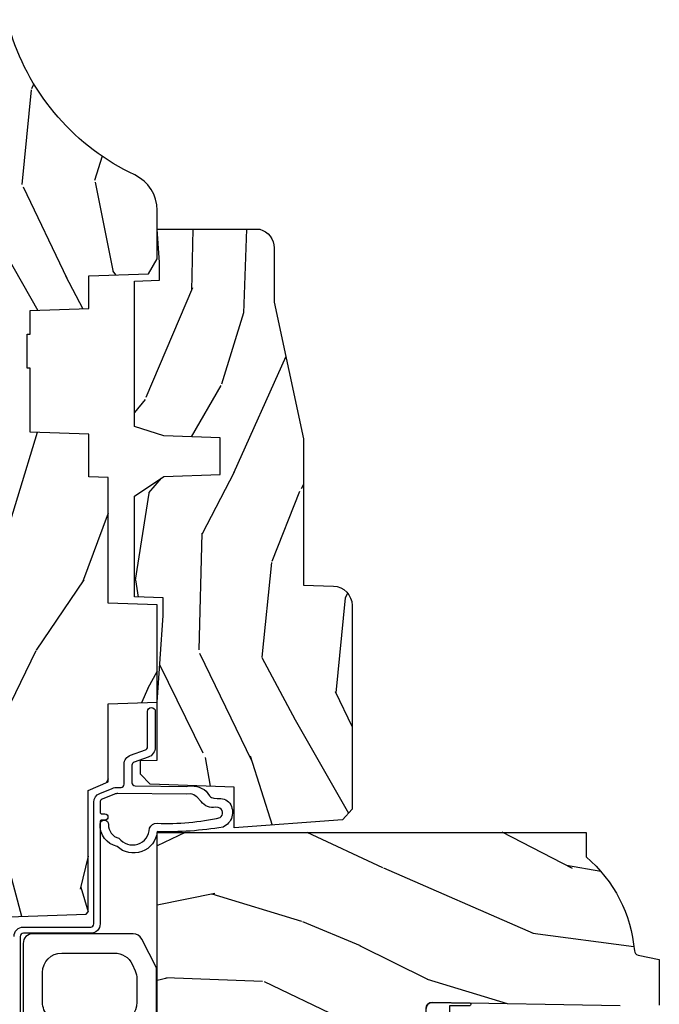
# Model space of a CAD drawing. Units: inches. Extents: x 3 to 196, y 2 to 54.
# Drawn here: x 94 to 96, y 6 to 9 of the extents above; entities that cross this region are included whole.
import ezdxf

# ---------------------------------------------------------------- set-up
doc = ezdxf.new("R2010")
doc.units = ezdxf.units.IN
doc.header["$MEASUREMENT"] = 0
for name, color, linetype in [('ZP-SECT-HDWR', 53, 'Continuous'), ('ZP-SECT-SEAL', 8, 'Continuous'), ('ZP-SECT-WDHA', 11, 'Continuous'), ('ZP-SECT-WOOD', 104, 'Continuous'), ('ZP-SECT-WSTP', 40, 'Continuous')]:
    doc.layers.add(name, color=color, linetype=linetype)

# ---------------------------------------------------------------- blocks, each defined once
blk = doc.blocks.new('CS ASR C M5 DH PT (11-16 IG) F J')
at = {"layer": 'ZP-SECT-WDHA'}
h = blk.add_hatch(dxfattribs=at)
h.set_pattern_fill('WOOD3', color=256, scale=2, angle=163, style=0, pattern_type=2)
h.set_pattern_definition([(158.2363999999999, (4.229829508301808, -0.6757319148462244), (20.45396798290167, -8.344771374467806), [0.2408319999999998, -23.84235799999997]), (174.3099, (4.006163800965144, -0.586436610593509), (-8.235181511295936, 0.4263690944681484), [0.3059419999999998, -9.892097999999994]), (208, (3.701730071892857, -0.5561033845344667), (-0.5847435903937085, -1.91261010378108), [0.226274, -2.602152]), (209.8476, (3.501941838183146, -0.6623326727329157), (-35.54768828883149, -20.50272857977593), [0.438634, -43.42479]), (175.9946, (3.121491465882944, -0.8806386832242623), (18.38297247813529, -1.437476743240211), [0.266834, -26.416494]), (162.9999999999999, (2.855309927049181, -0.8620003253541313), (-2.497352921371544, -1.327866102480598), [0.4999999999999999, -1.5]), (153.5377, (2.377157549067679, -0.7158144729927614), (8.978306718050995, -4.83632345258755), [0.24331, -11.922214]), (157.2894, (4.071948787751527, -1.192136483066264), (16.62874032651941, -7.175302374271584), [0.200998, -19.89875399999999]), (162.9999999999999, (3.886535270653386, -1.11453604700246), (-2.497352921371544, -1.327866102480598), [0.2999999999999999, -1.7]), (191.3008, (3.599643843864474, -1.026824535585632), (-24.54716094300747, -5.043499394239721), [0.2952959999999998, -29.23434999999999]), (215.125, (3.310072568652888, -1.084690558192548), (10.57415813511433, 7.224071108844612), [0.4560699999999999, -22.34743799999999]), (202.2893999999999, (2.937053423283064, -1.347096193016881), (-14.3993751268171, -6.054586024953077), [0.2842539999999998, -28.14108799999999]), (169.3402, (2.674039470121105, -1.454909274051218), (-15.88561928555968, 2.765334394382427), [0.362216, -17.748554]), (151.1113000000001, (2.318074889785496, -1.387907650589554), (25.02229161617255, -13.92425483963839), [0.38833, -38.444646]), (156.2902000000001, (3.890678330823423, -1.785045431763351), (-16.62874768410003, 7.175289077572956), [0.342343999999998, -33.89213999999975]), (166.3665, (3.577229581984913, -1.647386861919088), (-31.18650071420278, 7.443263674111074), [0.3405879999999998, -33.71818599999997]), (196.6901, (3.246238530863028, -1.567106577432625), (4.409962367830815, 0.7431255040166733), [0.3605559999999998, -6.850547999999997]), (210.4896, (2.900872763129573, -1.670656017208415), (-25.55825994297176, -15.19129255384614), [0.325576, -32.232064]), (177.9314, (2.62031650768424, -1.835847383600537), (-22.79293410148565, 0.6943551067665474), [0.310484, -30.737866]), (162.9999999999999, (2.310035344517505, -1.824640252660757), (-2.497352921371544, -1.327866102480598), [0.24, -1.76]), (150.0054, (2.080522203086392, -1.754471043527303), (-16.04400167334359, 9.087905524651102), [0.266834, -26.416494]), (162.9999999999999, (3.736326939210443, -0.1693178408906988), (-2.497352921371544, -1.327866102480598), [0, -2]), (26.15239999999999, (3.380850096123993, -0.3743451903572463), (-36.87554735843706, -18.00538888531859), [0.4386339999999984, -43.42478999999979]), (9.565100000000013, (3.18983572000349, -2.093622221005674), (2.497352076502218, 1.327869099233075), [0.1788859999999999, -4.293249999999997]), (351.1301, (3.366234217335407, -2.063897313284272), (12.0603996767767, -1.595852046107204), [0.2828419999999998, -13.859292]), (319.8014, (3.645694417193969, -2.107509200368114), (8.393559450670804, -6.748938448303024), [0.1523159999999999, -15.07922999999999]), (189.5651, (3.380850096123993, -0.3743451903572463), (-2.497352076502219, -1.327869099233075), [0.223605999999999, -4.248529999999969]), (169.7098, (3.160351974459104, -0.4115013250089987), (17.79822734718652, -3.350093459302554), [0.3423439999999998, -33.89213999999998]), (152.8753, (2.823513489242771, -0.3503471356417833), (-30.7601241373409, 15.67848221527704), [0.5688579999999996, -56.31699199999998]), (152.6952, (4.294151283340796, -0.4653448685343591), (-10.89091849633435, 5.421060729349781), [0.223605999999999, -22.13707199999987]), (178.5241, (4.095459105217856, -0.3627709032568305), (22.79293551970828, -0.6943538178398185), [0.37363, -36.989452]), (205.8789, (3.721952222598873, -0.3531475651529519), (31.88084594068392, 15.34964888471388), [0.3821, -37.827846]), (197.6952, (3.378170247701323, -0.5199227243809759), (-23.21929303946757, -7.540852312839229), [0.316228, -31.306548]), (172.4623, (3.076904104300841, -0.6160409372264155), (-10.14779136076372, 1.011111546693648), [0.364966, -11.80056]), (156.4181, (2.715092089870783, -0.5681654088839991), (31.344885410924, -13.76583238823937), [0.5234499999999994, -51.82155999999996]), (154.8699, (4.147965430979443, -0.9434972465158751), (10.89091361125098, -5.421068605812716), [0.2828419999999998, -13.859292]), (174.3099, (3.891894967498704, -0.8233809789549866), (-8.235181511295936, 0.4263690944681484), [0.3059419999999998, -9.892097999999994]), (205.5103999999999, (3.587461238426418, -0.7930477528959443), (26.88614988798455, 12.69389479119331), [0.3255759999999983, -32.23206399999978]), (208, (3.293626321956285, -0.933265590074356), (-0.5847435903937085, -1.91261010378108), [0.367696, -2.460732]), (180.354, (2.96897044217798, -1.105888183396843), (27.20289793979688, 0.04876202922806261), [0.335262, -33.190848]), (159.6335000000001, (2.633715749797549, -1.107959713481861), (30.01700107381327, -11.26852463519537), [0.3405879999999984, -33.71818599999979]), (145.8972999999999, (2.314419566864562, -0.9894272387568748), (-17.37187083675604, 11.58525502309056), [0.2720299999999998, -26.93091199999999]), (154.2538, (4.001779578618059, -1.421649624497391), (-12.80351945054413, 6.005821017315287), [0.263057999999998, -26.04283399999987]), (177.9314, (3.764835210256596, -1.307380791030965), (-22.79293410148565, 0.6943551067665474), [0.310484, -30.737866]), (195.0054, (3.454554047089861, -1.296173660091185), (11.31727641611973, 2.814114219735264), [0.3773599999999998, -18.49060399999999]), (212.8991, (3.09006218423713, -1.393875665772512), (28.64036637139407, 18.43175097613516), [0.4967899999999998, -49.18217999999997]), (178.9454, (2.672943414534334, -1.663712527527196), (8.235181634652655, -0.4263644116476297), [0.291204, -14.269016]), (156.991, (2.381788346486875, -1.658352830681864), (-18.54135163249375, 7.760042155334038), [0.3820999999999997, -37.82784599999997]), (139.8013999999999, (2.030087407409813, -1.508999392648704), (-8.393559450670804, 6.748938448303025), [0.1523159999999999, -15.07922999999999]), (153.5377, (3.826356555784432, -1.995432478075216), (8.978306718050995, -4.83632345258755), [0.24331, -11.922214]), (173.008, (3.608538282542217, -1.887011078703239), (-22.20819262847393, 2.606951578708767), [0.345254, -34.1801]), (200.4054, (3.265852363231406, -1.844982984455285), (-30.71134915766887, -11.52445423798904), [0.4280179999999982, -42.37384999999976]), (192.0546, (3.44943551242153, -0.08160632947387114), (-15.72724097270063, -3.557234008732985), [0.205912, -20.385348]), (173.7843, (3.248063485875917, -0.1246098982200863), (32.35598179133584, -3.618064673815965), [0.4275519999999985, -42.3275659999998]), (155.8750000000001, (2.823025751993612, -0.07831816271357184), (12.80352490518391, -6.005810314090468), [0.4837359999999983, -15.64077999999995])])
edge = h.paths.add_edge_path()
edge.add_arc((4.389056198952265, -1.124999999998934), 0.1250000000010647, 270.0000000005341, 334.8498358746473)
edge.add_arc((5.181103620340663, -1.496868097944912), 0.7499999999977741, 107.42830397334811, 154.8498358749627, ccw=False)
edge.add_arc((4.937776250990204, -0.721704658443727), 0.06245711824629191, 287.4154132025502, 360.6464405105027)
edge.add_line((5.000229394034481, -0.7210000000000178), (5.000250000001362, -0.03099999999999881))
edge.add_line((5.000250000001358, -0.03100000000000591), (4.969250000001381, 0))
edge.add_line((4.969250000001381, 0), (4.438250000001375, -1.4210854715202e-14))
edge.add_line((4.438250000001375, -1.4210854715202e-14), (4.434921417707614, -0.08099999900084498))
edge.add_line((4.434921417707614, -0.08099999900083787), (4.244000000000909, -0.08100000000000307))
edge.add_line((4.244000000000909, -0.08100000000000307), (4.234999999999104, -0.0969999999999942))
edge.add_line((4.234999999999104, -0.0969999999999942), (4.172000000000793, -0.0969999999999942))
edge.add_line((4.172000000000793, -0.0969999999999942), (4.162999999998959, -0.08100000000000307))
edge.add_line((4.162999999998959, -0.08100000000000307), (4.040350214322075, -0.08099999900083787))
edge.add_line((4.040350214322075, -0.08099999900083787), (3.962096613590205, -0.2959999999999781))
edge.add_line((3.962096613590205, -0.2959999999999781), (3.914403386412545, -0.2959999999999781))
edge.add_line((3.914403386412545, -0.2959999999999781), (3.836149785680703, -0.08099999900083787))
edge.add_line((3.836149785680703, -0.08099999900083787), (2.947282930714522, -0.08099999900083787))
edge.add_line((2.947282930714522, -0.08099999900083787), (2.87176396307072, -0.1709999999999781))
edge.add_line((2.87176396307072, -0.1709999999999781), (2.439507823335902, -0.1709999999999781))
edge.add_line((2.439507823335902, -0.1709999999999781), (2.332250000001608, -0.08100000000000307))
edge.add_line((2.332250000001608, -0.08100000000000307), (2.005069066192249, -0.08100000000000307))
edge.add_line((2.005069066192249, -0.08100000000000307), (2.000250000001273, -0.2189999999999799))
edge.add_line((2.000250000001273, -0.2189999999999799), (1.906250000002132, -0.2189999999999799))
edge.add_line((1.906250000002132, -0.2189999999999799), (1.901430933811156, -0.08100000000000307))
edge.add_line((1.901430933811156, -0.08100000000000307), (1.361160109751239, -0.08100000000000307))
edge.add_line((1.361160109751239, -0.08100000000000307), (1.29699634095445, -0.1429622312750354))
edge.add_line((1.29699634095445, -0.1429622312750354), (1.292560084317614, -0.2700000000009624))
edge.add_line((1.292560084317614, -0.2700000000009624), (1.242560084316523, -0.3216024576007754))
edge.add_line((1.242560084316523, -0.3216024576007754), (1.206605420733297, -0.3216024576007612))
edge.add_line((1.206605420733297, -0.3216024576007612), (1.191190997646601, -0.269999999999996))
edge.add_line((1.191190997646601, -0.269999999999996), (1.134131723421717, -0.2700000000000102))
edge.add_line((1.134131723421717, -0.2700000000000102), (1.061622111372657, -0.3086869719710847))
edge.add_line((1.061622111372657, -0.3086869719710847), (0.9532293940344516, -0.4220000000000255))
edge.add_line((0.9532293940344516, -0.4220000000000255), (0.95322939403448, -0.5235500000000357))
edge.add_line((0.9532293940344836, -0.5235500000000428), (1.04825000000216, -0.689799999999984))
edge.add_line((1.04825000000216, -0.6897999999999769), (1.128250000002172, -0.7502214903220619))
edge.add_line((1.128250000002172, -0.7502214903220619), (1.196532032304905, -0.7537999999999982))
edge.add_line((1.196532032304905, -0.7537999999999982), (1.207250000002151, -0.6937999999999676))
edge.add_line((1.207250000002151, -0.6937999999999676), (1.671750000002167, -0.6937999999999676))
edge.add_line((1.671750000002167, -0.6937999999999676), (1.675586249445676, -0.7669999999999533))
edge.add_arc((1.690678198063191, -0.7589080513824484), 0.01712444292530889, 208.1991648361514, 241.8008351638481)
edge.add_line((1.682586249445681, -0.7739999999999583), (2.123250000002148, -0.7739999999999583))
edge.add_line((2.123250000002148, -0.7739999999999583), (2.131910350836112, -1.021999999999949))
edge.add_line((2.131910350836112, -1.021999999999949), (2.138910350836117, -1.028999999999954))
edge.add_line((2.138910350836117, -1.028999999999954), (2.527676065901463, -1.028999999999954))
edge.add_line((2.527676065901463, -1.028999999999954), (2.556250000002226, -1.093000000000032))
edge.add_line((2.556250000002226, -1.093000000000032), (2.805767439191502, -1.093000000000004))
edge.add_line((2.805767439191502, -1.093000000000004), (2.811250000000971, -1.25))
edge.add_line((2.811250000000971, -1.25), (3.123684362372249, -1.25))
edge.add_line((3.123684362372249, -1.25), (3.129166923181717, -1.093000000000004))
edge.add_line((3.129166923181717, -1.093000000000004), (3.531485413592552, -1.093000000000004))
edge.add_line((3.531485413592552, -1.093000000000004), (3.53365050130046, -1.030999999999992))
edge.add_line((3.53365050130046, -1.030999999999992), (3.670684895338443, -1.030999999999992))
edge.add_line((3.670684895338443, -1.030999999999992), (3.677250000002804, -0.8430000000000035))
edge.add_line((3.677250000002804, -0.8430000000000035), (3.882229394034486, -0.8430000000000177))
edge.add_line((3.882229394034486, -0.8430000000000177), (3.882229394034486, -0.8330000000000197))
edge.add_line((3.882229394034486, -0.8330000000000268), (3.992229394034471, -0.8330000000000268))
edge.add_line((3.992229394034471, -0.8330000000000268), (3.992229394034471, -0.843000000000032))
edge.add_line((3.992229394034471, -0.843000000000032), (4.067250000002193, -0.8430000000000106))
edge.add_line((4.067250000002193, -0.8430000000000035), (4.073815104666526, -1.030999999999992))
edge.add_line((4.073815104666526, -1.030999999999992), (4.178805517824319, -1.030999999999992))
edge.add_line((4.178805517824319, -1.030999999999992), (4.185485413591184, -1.222287187078891))
edge.add_line((4.185485413591184, -1.222287187078891), (4.233485413591868, -1.25))
edge.add_line((4.233485413591868, -1.25), (4.38905619895343, -1.25))
h = blk.add_hatch(dxfattribs=at)
h.set_pattern_fill('WOOD3', color=256, scale=2, angle=73, pattern_type=2)
h.set_pattern_definition([(68.23640000000003, (2.405573678061415, -6.444429212840433), (-8.34477137446781, -20.45396798290167), [0.240832, -23.842358]), (84.3099, (2.494868982314131, -6.220763505503754), (0.42636909446815, 8.235181511295936), [0.305942, -9.892097999999999]), (117.9999999999999, (2.525202208373173, -5.916329776431482), (-1.91261010378108, 0.5847435903937088), [0.226274, -2.602152]), (119.8476, (2.418972920174724, -5.716541542721757), (-20.50272857977592, 35.54768828883149), [0.4386339999999995, -43.42478999999993]), (85.9946, (2.200666909683378, -5.336091170421568), (-1.437476743240215, -18.38297247813529), [0.2668339999999992, -26.41649399999995]), (73, (2.219305267553523, -5.069909631587819), (-1.327866102480597, 2.497352921371545), [0.4999999999999999, -1.5]), (63.53769999999997, (2.36549111991488, -4.591757253606303), (-4.836323452587552, -8.978306718050995), [0.24331, -11.922214]), (67.28939999999997, (1.88916910984139, -6.286548492290152), (-7.175302374271586, -16.6287403265194), [0.200998, -19.898754]), (73, (1.96676954590518, -6.101134975191997), (-1.327866102480597, 2.497352921371545), [0.2999999999999999, -1.7]), (101.3008, (2.054481057321993, -5.814243548403084), (-5.043499394239715, 24.54716094300748), [0.2952959999999999, -29.23435]), (125.125, (1.996615034715091, -5.524672273191513), (7.224071108844608, -10.57415813511433), [0.4560699999999999, -22.347438]), (112.2893999999999, (1.734209399890773, -5.151653127821675), (-6.054586024953074, 14.3993751268171), [0.2842539999999995, -28.14108799999996]), (79.3402, (1.626396318856422, -4.888639174659716), (2.76533439438243, 15.88561928555968), [0.362216, -17.748554]), (61.11129999999997, (1.693397942318086, -4.532674594324106), (-13.92425483963839, -25.02229161617255), [0.38833, -38.444646]), (66.29019999999998, (1.296260161144289, -6.105278035362048), (7.17528907757296, 16.62874768410003), [0.342344, -33.89214]), (76.3665, (1.433918730988552, -5.791829286523523), (7.443263674111081, 31.18650071420278), [0.340588, -33.718186]), (106.6900999999999, (1.514199015475015, -5.460838235401638), (0.7431255040166724, -4.409962367830815), [0.3605559999999999, -6.850547999999998]), (120.4895999999999, (1.410649575699239, -5.115472467668184), (-15.19129255384614, 25.55825994297176), [0.325576, -32.232064]), (87.93140000000001, (1.245458209307117, -4.834916212222865), (0.6943551067665528, 22.79293410148564), [0.310484, -30.737866]), (73, (1.256665340246883, -4.52463504905613), (-1.327866102480597, 2.497352921371545), [0.2399999999999999, -1.76]), (60.00539999999997, (1.326834549380353, -4.295121907625003), (9.087905524651106, 16.04400167334359), [0.266834, -26.416494]), (73, (2.911987752016955, -5.950926643749071), (-1.327866102480597, 2.497352921371545), [0, -2]), (296.1524000000001, (2.706960402550408, -5.595449800662607), (-18.00538888531858, 36.87554735843706), [0.438634, -43.42479]), (279.5651, (0.9876833719019658, -5.404435424542129), (1.327869099233074, -2.497352076502219), [0.1788859999999997, -4.293249999999989]), (261.1301, (1.017408279623368, -5.580833921874031), (-1.595852046107206, -12.0603996767767), [0.282842, -13.859292]), (229.8014, (0.9737963925395263, -5.860294121732579), (-6.748938448303024, -8.393559450670804), [0.152316, -15.07923]), (99.5650999999999, (2.706960402550408, -5.595449800662607), (-1.327869099233074, 2.497352076502219), [0.2236059999999999, -4.248529999999998]), (79.70979999999999, (2.669804267898655, -5.374951678997732), (-3.350093459302556, -17.79822734718652), [0.3423439999999999, -33.89213999999999]), (62.87529999999996, (2.730958457265842, -5.038113193781385), (15.67848221527704, 30.76012413734089), [0.568858, -56.31699200000001]), (62.69520000000001, (2.615960724373281, -6.508750987879438), (5.421060729349783, 10.89091849633435), [0.223606, -22.137072]), (88.5241, (2.718534689650824, -6.31005880975647), (-0.6943538178398221, -22.79293551970828), [0.37363, -36.989452]), (115.8789, (2.728158027754688, -5.936551927137501), (15.34964888471387, -31.88084594068392), [0.3820999999999999, -37.82784599999999]), (107.6951999999999, (2.561382868526664, -5.592769952239948), (-7.540852312839225, 23.21929303946757), [0.316228, -31.306548]), (82.46229999999997, (2.465264655681239, -5.291503808839465), (1.01111154669365, 10.14779136076372), [0.3649659999999999, -11.80056]), (66.41809999999997, (2.513140184023628, -4.929691794409408), (-13.76583238823937, -31.34488541092399), [0.5234499999999999, -51.82155999999999]), (64.86989999999992, (2.137808346391779, -6.362565135518068), (-5.421068605812717, -10.89091361125097), [0.282842, -13.859292]), (84.3099, (2.257924613952667, -6.106494672037329), (0.42636909446815, 8.235181511295936), [0.305942, -9.892097999999999]), (115.5103999999999, (2.288257840011681, -5.802060942965042), (12.69389479119331, -26.88614988798455), [0.325576, -32.232064]), (117.9999999999999, (2.148040002833284, -5.508226026494924), (-1.91261010378108, 0.5847435903937088), [0.367696, -2.460732]), (90.35399999999984, (1.975417409510811, -5.183570146716619), (0.04876202922805728, -27.20289793979688), [0.335262, -33.190848]), (69.63350000000003, (1.973345879425779, -4.848315454336174), (-11.26852463519538, -30.01700107381327), [0.340588, -33.718186]), (55.89729999999996, (2.091878354150767, -4.5290192714032), (11.58525502309056, 17.37187083675603), [0.27203, -26.930912]), (64.2538, (1.659655968410249, -6.216379283156698), (6.005821017315288, 12.80351945054413), [0.263058, -26.042834]), (87.93140000000001, (1.773924801876689, -5.979434914795206), (0.6943551067665528, 22.79293410148564), [0.310484, -30.737866]), (105.0054, (1.785131932816455, -5.669153751628485), (2.814114219735262, -11.31727641611973), [0.3773599999999999, -18.49060399999999]), (122.8991, (1.687429927135128, -5.304661888775769), (18.43175097613515, -28.64036637139408), [0.4967899999999998, -49.18217999999998]), (88.94539999999998, (1.417593065380458, -4.887543119072944), (-0.4263644116476313, -8.235181634652655), [0.291204, -14.269016]), (66.99100000000001, (1.422952762225776, -4.596388051025485), (7.760042155334039, 18.54135163249375), [0.3820999999999999, -37.82784599999999]), (49.80139999999996, (1.572306200258938, -4.244687111948437), (6.748938448303026, 8.393559450670802), [0.152316, -15.07923]), (63.53769999999997, (1.085873114832424, -6.040956260323043), (-4.836323452587552, -8.978306718050995), [0.24331, -11.922214]), (83.008, (1.194294514204415, -5.823137987080827), (2.606951578708771, 22.20819262847393), [0.345254, -34.1801]), (110.4054, (1.236322608452355, -5.480452067770031), (-11.52445423798903, 30.71134915766887), [0.428018, -42.37384999999999]), (102.0546, (2.999699263433769, -5.664035216960173), (-3.557234008732982, 15.72724097270063), [0.205912, -20.385348]), (83.7843, (2.956695694687568, -5.462663190414546), (-3.618064673815971, -32.35598179133584), [0.4275519999999995, -42.32756599999993]), (65.87499999999999, (3.002987430194054, -5.037625456532254), (-6.00581031409047, -12.80352490518391), [0.4837359999999999, -15.64078])])
edge = h.paths.add_edge_path()
edge.add_line((2.394000000000009, -2.625000000000156), (2.315000000000001, -2.625000000000156))
edge.add_arc((1.979560218673415, -2.34335504131964), 0.43799969137726, 274.5074822616444, 319.98220686173005, ccw=False)
edge.add_arc((2.015161139434019, -2.79495364055218), 0.01499999999989724, 94.50748226160587, 168.0000000017533)
edge.add_line((2.000488925423017, -2.79183496519039), (1.985999999999965, -2.860000000000152))
edge.add_line((1.985999999999965, -2.860000000000156), (1.839916747977302, -2.860000000000156))
edge.add_line((1.839916747977302, -2.860000000000156), (1.837734864861265, -2.734999999999999))
edge.add_line((1.837734864861265, -2.734999999999999), (1.848251594580749, -2.132496957890556))
edge.add_arc((1.828254640677622, -2.132147909761798), 0.0199999999999984, 358.9999999999906, 448.9999999999906)
edge.add_line((1.828603688806371, -2.112150955858681), (1.721756493037507, -2.110285931119137))
edge.add_line((1.721756493037507, -2.110285931119137), (1.623970562151104, -2.012499999999772))
edge.add_line((1.623970562151104, -2.012499999999761), (1.563970562151102, -2.012499999999761))
edge.add_line((1.563970562151102, -2.012499999999761), (1.540299201114355, -2.053499999999758))
edge.add_line((1.540299201114355, -2.053499999999758), (1.480299201114324, -2.053499999999762))
edge.add_line((1.480299201114324, -2.053499999999772), (1.456627840077548, -2.012499999999772))
edge.add_line((1.456627840077548, -2.012499999999761), (1.396627840077574, -2.012499999999761))
edge.add_line((1.396627840077574, -2.012499999999761), (1.296627836089929, -2.112500003987417))
edge.add_line((1.296627836089929, -2.112500003987421), (1.137336894602161, -2.112500003987424))
edge.add_arc((1.137336894602159, -2.132500003987431), 0.02000000000000224, 89.99999999999554, 178.9999999999882)
edge.add_line((1.117339940699029, -2.132150955858677), (1.117000779631471, -2.151581480405682))
edge.add_arc((1.097003825728335, -2.151232432276927), 0.02000000000000891, 299.9999999999722, 358.99999999997846, ccw=False)
edge.add_line((1.107003825728331, -2.168552940352626), (1.094082335300019, -2.176013166329753))
edge.add_line((1.094082335300019, -2.176013166329753), (1.089369697588527, -2.446000000000151))
edge.add_line((1.089369697588527, -2.446000000000154), (1.073369697588507, -2.446000000000154))
edge.add_line((1.073369697588507, -2.446000000000154), (1.068970756399299, -2.571969194071468))
edge.add_line((1.068970756399299, -2.571969194071471), (1.042608426369103, -2.571969194071471))
edge.add_line((1.042608426369103, -2.571969194071471), (1.037118476505785, -2.711027818668367))
edge.add_arc((1.017134044533067, -2.710238845457283), 0.01999999999999907, 270.00000000000193, 357.73917160170987, ccw=False)
edge.add_line((1.017134044533069, -2.730238845457279), (0.9681609280672241, -2.730238845457276))
edge.add_arc((0.9681609280672312, -2.605238845457265), 0.1250000000000115, 239.99999999999932, 269.99999999999676, ccw=False)
edge.add_line((0.9056609280672241, -2.713492020930317), (0.6468716924216871, -2.564079986066993))
edge.add_arc((0.6313716924216877, -2.5909267735843), 0.03099999999998545, 59.99999999998549, 90.000000000269)
edge.add_line((0.631371692421542, -2.559926773584323), (0.5819999999995709, -2.559926773584571))
edge.add_arc((0.5819999999995087, -2.549926773584545), 0.01000000000001355, 180.0000000000483, 270.0000000003575, ccw=False)
edge.add_line((0.5719999999994947, -2.549926773584559), (0.5719999999998926, -1.179832521472441))
edge.add_arc((0.6657499999999956, -1.179832521472505), 0.09375000000010325, 132.8030407178934, 179.9999999999639, ccw=False)
edge.add_arc((0.670832521472482, -1.174749999999989), 0.09374999999990337, 90.00000000000148, 137.196959279171, ccw=False)
edge.add_line((0.6708325214724802, -1.081000000000088), (0.7374418291858014, -1.081000000000003))
edge.add_arc((0.7374418291858049, -1.090999999999994), 0.009999999999993792, 1.9999999999465103, 90.00000000002478, ccw=False)
edge.add_line((0.7474357374559908, -1.090651005032981), (0.7516733377372908, -1.212))
edge.add_line((0.7516733377372908, -1.212000000000003), (0.9305619184298202, -1.212000000000003))
edge.add_line((0.9305619184298202, -1.212000000000003), (0.9336913852897091, -1.301616206554563))
edge.add_line((0.9336913852897091, -1.301616206554556), (0.9150000422557163, -1.320307549543923))
edge.add_line((0.9150000422557163, -1.320307549543926), (0.9357674110146412, -1.361065805641395))
edge.add_line((0.9357674110146412, -1.361065805641402), (0.9380000422557124, -1.424999999999947))
edge.add_line((0.9380000422557124, -1.42499999999994), (1.020000000000014, -1.42499999999994))
edge.add_line((1.020000000000014, -1.42499999999994), (1.025238647130553, -1.274984770676134))
edge.add_line((1.025238647130553, -1.274984770676141), (1.051111134529325, -1.250000000000007))
edge.add_line((1.051111134529325, -1.25), (1.23873121413212, -1.25))
edge.add_line((1.23873121413212, -1.25), (1.241000000000557, -1.31496952677298))
edge.add_line((1.241000000000557, -1.314969526772984), (1.757000000000549, -1.314969526772984))
edge.add_line((1.757000000000549, -1.314969526772984), (1.759268785868986, -1.250000000000004))
edge.add_line((1.759268785868986, -1.25), (2.394000000000009, -1.25))
edge.add_line((2.394000000000009, -1.25), (2.394000000000009, -2.625000000000149))
h = blk.add_hatch(dxfattribs=at)
h.set_pattern_fill('WOOD3', color=256, scale=2, angle=163, pattern_type=2)
h.set_pattern_definition([(158.2363999999999, (4.510813256264898, -2.267744521394263), (20.45396798290167, -8.344771374467806), [0.2408319999999999, -23.84235799999998]), (174.3099, (4.287147548928234, -2.178449217141548), (-8.235181511295936, 0.4263690944681484), [0.3059419999999997, -9.892097999999988]), (208, (3.982713819855949, -2.148115991082506), (-0.5847435903937085, -1.91261010378108), [0.226274, -2.602152]), (209.8476, (3.782925586146238, -2.254345279280955), (-35.54768828883149, -20.50272857977593), [0.438634, -43.42479]), (175.9946, (3.402475213846063, -2.472651289772301), (18.38297247813529, -1.437476743240211), [0.266834, -26.416494]), (162.9999999999999, (3.1362936750123, -2.45401293190217), (-2.497352921371544, -1.327866102480598), [0.4999999999999998, -1.499999999999999]), (153.5377, (2.65814129703077, -2.307827079540814), (8.978306718050995, -4.83632345258755), [0.24331, -11.922214]), (157.2894, (4.352932535714617, -2.784149089614303), (16.62874032651941, -7.175302374271584), [0.2009979999999999, -19.89875399999998]), (162.9999999999999, (4.167519018616476, -2.706548653550499), (-2.497352921371544, -1.327866102480598), [0.2999999999999998, -1.699999999999999]), (191.3008, (3.880627591827565, -2.618837142133671), (-24.54716094300747, -5.043499394239721), [0.2952959999999997, -29.23434999999998]), (215.125, (3.591056316616008, -2.676703164740587), (10.57415813511433, 7.224071108844612), [0.4560699999999997, -22.34743799999998]), (202.2893999999999, (3.218037171246156, -2.93910879956492), (-14.3993751268171, -6.054586024953077), [0.2842539999999997, -28.14108799999998]), (169.3402, (2.955023218084195, -3.046921880599257), (-15.88561928555968, 2.765334394382427), [0.362216, -17.748554]), (151.1113000000001, (2.599058637748588, -2.979920257137593), (25.02229161617255, -13.92425483963839), [0.38833, -38.444646]), (156.2902000000001, (4.171662078786541, -3.37705803831139), (-16.62874768410003, 7.175289077572956), [0.3423439999999993, -33.89213999999992]), (166.3665, (3.858213329948002, -3.239399468467127), (-31.18650071420278, 7.443263674111074), [0.3405879999999997, -33.71818599999995]), (196.6901, (3.527222278826118, -3.159119183980664), (4.409962367830815, 0.7431255040166733), [0.3605559999999997, -6.850547999999995]), (210.4896, (3.181856511092663, -3.262668623756454), (-25.55825994297176, -15.19129255384614), [0.325576, -32.232064]), (177.9314, (2.90130025564733, -3.427859990148576), (-22.79293410148565, 0.6943551067665474), [0.310484, -30.737866]), (162.9999999999999, (2.591019092480623, -3.416652859208796), (-2.497352921371544, -1.327866102480598), [0.2399999999999999, -1.759999999999999]), (150.0054, (2.361505951049482, -3.346483650075342), (-16.04400167334359, 9.087905524651102), [0.266834, -26.416494]), (162.9999999999999, (4.017310687173566, -1.761330447438738), (-2.497352921371544, -1.327866102480598), [0, -1.999999999999999]), (26.15239999999999, (3.661833844087088, -1.966357796905285), (-36.87554735843706, -18.00538888531859), [0.4386339999999997, -43.42478999999996]), (9.565100000000013, (3.470819467966608, -3.685634827553713), (2.497352076502218, 1.327869099233075), [0.1788859999999997, -4.29324999999999]), (351.1301, (3.647217965298497, -3.655909919832311), (12.0603996767767, -1.595852046107204), [0.2828419999999996, -13.85929199999999]), (319.8014, (3.926678165157059, -3.699521806916152), (8.393559450670804, -6.748938448303024), [0.1523159999999998, -15.07922999999999]), (189.5651, (3.661833844087088, -1.966357796905285), (-2.497352076502219, -1.327869099233075), [0.2236059999999997, -4.24852999999999]), (169.7098, (3.441335722422199, -2.003513931557038), (17.79822734718652, -3.350093459302554), [0.3423439999999996, -33.89213999999996]), (152.8753, (3.104497237205866, -1.942359742189822), (-30.7601241373409, 15.67848221527704), [0.5688579999999993, -56.31699199999996]), (152.6952, (4.575135031303917, -2.057357475082398), (-10.89091849633435, 5.421060729349781), [0.2236059999999997, -22.13707199999996]), (178.5241, (4.376442853180951, -1.954783509804869), (22.79293551970828, -0.6943538178398185), [0.37363, -36.989452]), (205.8789, (4.002935970561996, -1.945160171700991), (31.88084594068392, 15.34964888471388), [0.3821, -37.827846]), (197.6952, (3.659153995664415, -2.111935330929015), (-23.21929303946757, -7.540852312839229), [0.316228, -31.306548]), (172.4623, (3.357887852263932, -2.208053543774454), (-10.14779136076372, 1.011111546693648), [0.364966, -11.80056]), (156.4181, (2.996075837833875, -2.160178015432052), (31.344885410924, -13.76583238823937), [0.5234499999999994, -51.82155999999996]), (154.8699, (4.428949178942533, -2.535509853063914), (10.89091361125098, -5.421068605812716), [0.2828419999999996, -13.85929199999999]), (174.3099, (4.172878715461794, -2.415393585503026), (-8.235181511295936, 0.4263690944681484), [0.3059419999999997, -9.892097999999988]), (205.5103999999999, (3.868444986389537, -2.385060359443983), (26.88614988798455, 12.69389479119331), [0.3255759999999994, -32.23206399999992]), (208, (3.574610069919405, -2.525278196622395), (-0.5847435903937085, -1.91261010378108), [0.367696, -2.460732]), (180.354, (3.2499541901411, -2.697900789944882), (27.20289793979688, 0.04876202922806261), [0.335262, -33.190848]), (159.6335000000001, (2.91469949776064, -2.6999723200299), (30.01700107381327, -11.26852463519537), [0.3405879999999999, -33.71818599999998]), (145.8972999999999, (2.595403314827681, -2.581439845304914), (-17.37187083675604, 11.58525502309056), [0.2720299999999997, -26.93091199999998]), (154.2538, (4.282763326581177, -3.01366223104543), (-12.80351945054413, 6.005821017315287), [0.2630579999999993, -26.04283399999996]), (177.9314, (4.045818958219686, -2.899393397579004), (-22.79293410148565, 0.6943551067665474), [0.310484, -30.737866]), (195.0054, (3.735537795052952, -2.888186266639224), (11.31727641611973, 2.814114219735264), [0.3773599999999996, -18.49060399999998]), (212.8991, (3.37104593220025, -2.985888272320551), (28.64036637139407, 18.43175097613516), [0.4967899999999996, -49.18217999999995]), (178.9454, (2.953927162497424, -3.255725134075234), (8.235181634652655, -0.4263644116476297), [0.291204, -14.269016]), (156.991, (2.662772094449965, -3.250365437229902), (-18.54135163249375, 7.760042155334038), [0.3820999999999997, -37.82784599999997]), (139.8013999999999, (2.311071155372931, -3.101011999196743), (-8.393559450670804, 6.748938448303025), [0.1523159999999998, -15.07922999999999]), (153.5377, (4.107340303747522, -3.587445084623255), (8.978306718050995, -4.83632345258755), [0.24331, -11.922214]), (173.008, (3.889522030505306, -3.479023685251278), (-22.20819262847393, 2.606951578708767), [0.345254, -34.1801]), (200.4054, (3.546836111194525, -3.436995591003324), (-30.71134915766887, -11.52445423798904), [0.4280179999999997, -42.37384999999995]), (192.0546, (3.730419260384654, -1.67361893602191), (-15.72724097270063, -3.557234008732985), [0.205912, -20.385348]), (173.7843, (3.529047233839041, -1.716622504768125), (32.35598179133584, -3.618064673815965), [0.427552, -42.32756599999999]), (155.8750000000001, (3.104009499956735, -1.670330769261625), (12.80352490518391, -6.005810314090468), [0.4837359999999998, -15.64078])])
edge = h.paths.add_edge_path()
edge.add_line((3.659339590236588, -1.452292010455608), (3.665670446744404, -1.271000000000299))
edge.add_line((3.665670446744404, -1.271000000000299), (3.695561722910501, -1.177000000000305))
edge.add_line((3.695561722910501, -1.177000000000305), (4.162038591284901, -1.177000000000305))
edge.add_line((4.162038591284901, -1.177000000000305), (4.164832252844239, -1.257000000000289))
edge.add_line((4.164832252844239, -1.257000000000289), (4.22200000000004, -1.257000000000289))
edge.add_line((4.22200000000004, -1.257000000000289), (4.328000000000035, -1.250000000000284))
edge.add_line((4.328000000000035, -1.250000000000284), (4.328000000000035, -1.579046780798933))
edge.add_arc((4.268112598770099, -1.563000000002603), 0.06200000000000616, 270.00000000003365, 345.0000000000317, ccw=False)
edge.add_line((4.268112598770134, -1.625000000002615), (4.093999999999657, -1.625000000002615))
edge.add_line((4.093999999999657, -1.625000000002615), (3.655999999999555, -1.719000000001699))
edge.add_line((3.655999999999555, -1.719000000001699), (3.187000000000413, -1.719000000001699))
edge.add_line((3.187000000000413, -1.719000000001699), (3.183641887196931, -1.815163768795856))
edge.add_arc((3.121679655921731, -1.813000000000272), 0.06200000000001695, 269.9999999999709, 357.9999999999697, ccw=False)
edge.add_line((3.121679655921699, -1.875000000000284), (2.468000000000476, -1.875000000000284))
edge.add_line((2.468000000000476, -1.875000000000284), (2.43464366519618, -1.844089683174218))
edge.add_line((2.43464366519618, -1.844089683174218), (2.408203404988459, -1.497247282632372))
edge.add_line((2.408203404988459, -1.497247282632372), (2.539053547792665, -1.497247282632372))
edge.add_line((2.539053547792665, -1.497247282632372), (2.548456529542197, -1.227981115637874))
edge.add_line((2.548456529542197, -1.227981115637874), (2.580538413940022, -1.197000000000287))
edge.add_line((2.580538413940022, -1.197000000000287), (2.623980974583279, -1.197000000000287))
edge.add_line((2.623980974583279, -1.197000000000287), (2.625831775366297, -1.250000000000284))
edge.add_line((2.625831775366297, -1.250000000000284), (2.811480974583279, -1.250000000000284))
edge.add_line((2.811480974583279, -1.250000000000284), (3.08923754006759, -1.26900000000029))
edge.add_line((3.08923754006759, -1.26900000000029), (3.146024829274328, -1.26900000000029))
edge.add_line((3.146024829274328, -1.26900000000029), (3.149237540067592, -1.177000000000305))
edge.add_line((3.149237540067592, -1.177000000000305), (3.472508733728606, -1.177000000000305))
edge.add_line((3.472508733728606, -1.177000000000305), (3.535008733728606, -1.271000000000299))
edge.add_line((3.535008733728606, -1.271000000000299), (3.541339590236422, -1.452292010455608))
edge.add_line((3.541339590236422, -1.452292010455608), (3.659339590236588, -1.452292010455608))
at = {"layer": 'ZP-SECT-HDWR'}
for points in [[(1.786967948388597, -0.9442503895820522, -0.4142135623731244), (1.848967948388609, -0.8822503895820404), (1.944967948388584, -0.8822503895820404, -0.4142135623730983), (2.006967948388596, -0.9442503895820522), (2.006967948388596, -1.113229373579642, -0.2914734195861286), (1.971170280616523, -1.169420456375903), (1.94968014244893, -1.17944147237823, -0.109517811683825), (1.923477810220877, -1.185250389582038), (1.848967948388609, -1.185250389582038, -0.4142135623730981), (1.786967948388597, -1.123250389582026)], [(1.762129067101913, -1.247250389582049), (1.959548167758104, -1.247250389582106), (2.051069114502585, -1.200572449232808, 0.2914734195860511), (2.068967948388607, -1.172476907834707), (2.068967948388607, -1.033050389582044), (2.068967948388607, -0.8512503895820913, 0.4142135623730984), (2.037967948388602, -0.8202503895820854), (1.105967948388585, -0.8202503895820854, 0.5773502691896504)]]:
    blk.add_lwpolyline(points, format="xyb", dxfattribs=at)
at = {"layer": 'ZP-SECT-SEAL'}
blk.add_lwpolyline([(1.846146175316708, -2.253116346742047, -0.6920436136219793), (1.837734864930869, -2.252969526773128), (1.837734864930841, -2.187500003987438), (1.712734864930841, -2.187500003987438, -1.478507611848236), (1.72175649303745, -2.110285931119165), (1.828603688806314, -2.112150955858681, -0.4142135623730823), (1.848251594580692, -2.132496957890567)], format="xyb", close=True, dxfattribs=at)
at = {"layer": 'ZP-SECT-WOOD'}
blk.add_lwpolyline([(2.123250000002148, -0.7739999999999583), (2.131910350836112, -1.021999999999949), (2.138910350836117, -1.028999999999954), (2.527676065901463, -1.028999999999954), (2.556250000002226, -1.093000000000032), (2.805767439191502, -1.093000000000004), (2.811250000000971, -1.25), (3.123684362372249, -1.25), (3.129166923181717, -1.093000000000004), (3.531485413592552, -1.093000000000004), (3.53365050130046, -1.030999999999992), (3.670684895338443, -1.030999999999992), (3.677250000002804, -0.8430000000000035), (3.882229394034486, -0.8430000000000177), (3.882229394034486, -0.8330000000000268), (3.992229394034471, -0.8330000000000268), (3.992229394034471, -0.843000000000032), (4.067250000002193, -0.8430000000000035), (4.073815104666526, -1.030999999999992), (4.178805517824319, -1.030999999999992), (4.185485413591184, -1.222287187078891), (4.233485413591868, -1.25), (4.38905619895343, -1.25, 0.2907626757106686), (4.502205830580042, -1.178124013992274, -0.2099198904063369), (4.956469509258287, -0.7812987329390495, 0.3308685763479798)], format="xyb", dxfattribs=at)
at = {"layer": 'ZP-SECT-WOOD', "linetype": 'Continuous'}
for points in [[(1.837734864861265, -2.734999999999999), (1.848251594580749, -2.132496957890552, 0.4142135623730949), (1.828603688806371, -2.112150955858681)], [(1.759268785868986, -1.25), (2.394000000000009, -1.25), (2.394000000000009, -2.625000000000156), (2.315000000000001, -2.625000000000156, -0.2010665912418304), (2.013982300195128, -2.780000034363511, 0.3321349284751692), (2.000488925423017, -2.79183496519039), (1.985999999999965, -2.860000000000156), (1.839916747977302, -2.860000000000156)]]:
    blk.add_lwpolyline(points, format="xyb", dxfattribs=at)
blk.add_lwpolyline([(3.659339590236588, -1.452292010455608), (3.665670446744404, -1.271000000000299), (3.695561722910501, -1.177000000000305), (4.162038591284901, -1.177000000000305), (4.164832252844239, -1.257000000000289), (4.22200000000004, -1.257000000000289), (4.328000000000035, -1.250000000000284), (4.328000000000035, -1.579046780798933, -0.3394542588633661), (4.268112598770134, -1.625000000002615), (4.093999999999657, -1.625000000002615), (3.655999999999555, -1.719000000001699), (3.187000000000413, -1.719000000001699), (3.183641887196931, -1.815163768795856, -0.40402622583515), (3.121679655921699, -1.875000000000284), (2.468000000000476, -1.875000000000284), (2.43464366519618, -1.844089683174218), (2.408203404988459, -1.497247282632372), (2.539053547792665, -1.497247282632372), (2.548456529542197, -1.227981115637874), (2.580538413940022, -1.197000000000287), (2.623980974583279, -1.197000000000287), (2.625831775366297, -1.250000000000284), (2.811480974583279, -1.250000000000284), (3.08923754006759, -1.26900000000029), (3.146024829274328, -1.26900000000029), (3.149237540067592, -1.177000000000305), (3.472508733728606, -1.177000000000305), (3.535008733728606, -1.271000000000299), (3.541339590236422, -1.452292010455608), (3.659339590236588, -1.452292010455608)], format="xyb", close=True, dxfattribs=at)
at = {"layer": 'ZP-SECT-WSTP'}
blk.add_lwpolyline([(2.060278335184027, -0.7909995554848166, -0.414213562373095), (2.090278335184028, -0.8209995554847893), (2.090278335184028, -1.036999555484797, 0.4142135623728869), (2.100278335184047, -1.046999555484788), (2.490886035184023, -1.046999555484788, -0.3057306814588006), (2.518701550821024, -1.065761357682348), (2.53463752791237, -1.105204285077505, -0.0962890481974185), (2.538278335184035, -1.123934614748308), (2.538278335184035, -1.133999555484834, 0.4142135623728871), (2.548278335184026, -1.143999555484768), (2.6127498651141, -1.143999555484825, -0.3173068635875479), (2.641014812173271, -1.163945065555268), (2.658234089919691, -1.212351496643194, 0.317306863587548), (2.667655738939406, -1.219000000000008), (2.781778335183905, -1.219000000000008, -1), (2.781778335183905, -1.243999999999986), (2.667655738939377, -1.244000000000042, -0.3173068635874469), (2.634679967370406, -1.220730238251136), (2.618643360312436, -1.175648503356925, 0.3173068635875169), (2.609221711292694, -1.169000000000111), (2.553278335184022, -1.169000000000054, 0.4142135623730951), (2.543278335184031, -1.179000000000102), (2.541504204160791, -1.343013095225601), (2.541504204160791, -1.343013095225601, -0.2294307441243056), (2.525759844023387, -1.407133657346407), (2.510792311689645, -1.417474766693502, 0.1260306519691577), (2.50332338027636, -1.431925864889408), (2.502097582997639, -1.442397759690621, -0.2658860943367198), (2.487212015881628, -1.482850308127865, -0.465040808580707), (2.410975493538732, -1.461035749627499, -0.05048077177677896), (2.396196919766229, -1.250251917030809, -0.6223892204379041), (2.348734630630108, -1.121371780026422, -0.3638507885715915), (2.420447641042959, -1.067044804634563, -0.9999999368812819), (2.419109041566291, -1.094011591286502, 0.363850702975693), (2.375056764791115, -1.127383872275416, 0.7078766052992627), (2.40691173158206, -1.225469003405649, -0.3380272706476252), (2.423190733583542, -1.249673976206765, 0.06589277980489994), (2.441277672480627, -1.452268353792078, 0.2080820005005325), (2.458730191503808, -1.459860175537159, 0.3510274684034458), (2.47338946944669, -1.445439893075033), (2.474861321885246, -1.4376887838378, -0.3020886165512624), (2.492602604734916, -1.391147317882414), (2.507975211489285, -1.376827210138941, 0.1602954964483056), (2.517137409014257, -1.355959793373728), (2.516504204160785, -1.343418695421789), (2.518278335183997, -1.123934614748308, 0.09628904819736137), (2.516093850821054, -1.112696416945838), (2.500157873729652, -1.073253489550623, 0.3057306814588179), (2.490886035183994, -1.066999555484827), (2.459278335184027, -1.066999555484827, 0.4142135623730953), (2.453278335184027, -1.072999555484799), (2.453278335184027, -1.081999555484813, -1), (2.433278335184017, -1.081999555484813), (2.433278335184017, -1.072999555484799, 0.414213562373095), (2.427278335184017, -1.06699955548477), (2.100278335184047, -1.06699955548477, -0.4142135623730952), (2.070278335184046, -1.036999555484797), (2.070278335184046, -0.8209995554847893, 0.4142135623733031), (2.060278335184027, -0.8109995554847984), (1.65827833518404, -0.8109995554847984, -0.4142135623730951)], format="xyb", dxfattribs=at)
blk = doc.blocks.new('CS ASR C M5 DH PT (11-16 IG) Vertical VF Mullion')
at = {"rotation": 90}
blk.add_blockref('CS ASR C M5 DH PT (11-16 IG) F J', (0, 0), dxfattribs=at)

msp = doc.modelspace()

# ---------------------------------------------------------------- block references
msp.add_blockref('CS ASR C M5 DH PT (11-16 IG) Vertical VF Mullion', (93.5, 4.000000000000007))

doc.saveas('drawing.dxf')
